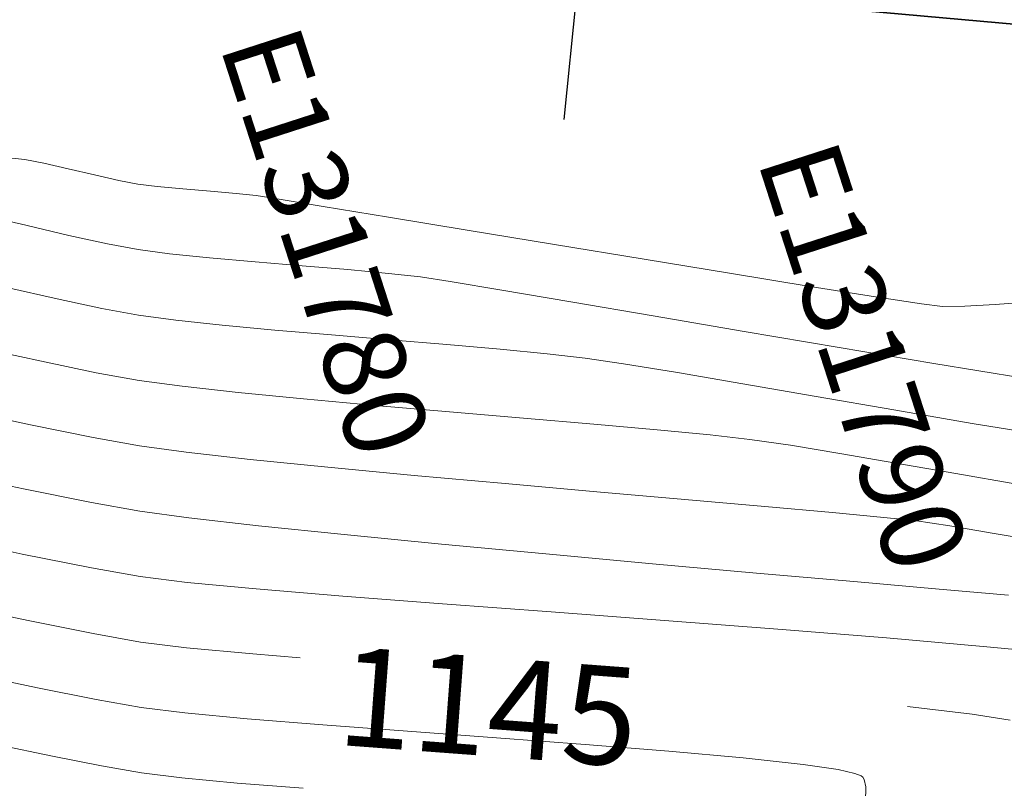
# Model space of a CAD drawing. Units: metres. Extents: x 738070 to 753328, y 8547085 to 8564950.
# Drawn here: x 738311 to 738329, y 8547172 to 8547186 of the extents above; entities that cross this region are included whole.
import ezdxf

# ---------------------------------------------------------------- set-up
doc = ezdxf.new("R2010")
doc.units = ezdxf.units.M
doc.header["$LTSCALE"] = 38.1
doc.header["$MEASUREMENT"] = 0
for name, color, linetype, lineweight in [('CONT-MJR', 30, 'Continuous', 18), ('CONT-MNR', 113, 'Continuous', 13), ('EJE_ESTACA', 7, 'Continuous', 25), ('refraccion sismica', 30, 'Continuous', 35), ('Textso 02', 7, 'Continuous', 9)]:
    doc.layers.add(name, color=color, linetype=linetype, lineweight=lineweight)
doc.styles.add('ARIAL', font='ARIAL.TTF')
doc.styles.add('L60', font='simplex', dxfattribs={"height": 2.286})

msp = doc.modelspace()

# ---------------------------------------------------------------- linework, layer by layer
at = {"layer": 'CONT-MJR'}
for p, q in [((738310.448, 8547181.223, 1150), (738311.366, 8547181.014, 1150)), ((738312.848, 8547180.719, 1150), (738313.526, 8547180.628, 1150)), ((738313.526, 8547180.628, 1150), (738314.369, 8547180.537, 1150)), ((738320.29, 8547180.013, 1150), (738320.986, 8547179.934, 1150)), ((738323.855, 8547179.468, 1150), (738325.191, 8547179.236, 1150)), ((738325.191, 8547179.236, 1150), (738326.607, 8547178.991, 1150)), ((738328.037, 8547178.746, 1150), (738329.415, 8547178.516, 1150)), ((738312.885, 8547174.761, 1145), (738313.72, 8547174.658, 1145)), ((738314.927, 8547174.544, 1145), (738315.791, 8547174.473, 1145)), ((738328.037, 8547173.449, 1145), (738328.726, 8547173.341, 1145))]:
    msp.add_line(p, q, dxfattribs=at)
at = {"layer": 'CONT-MJR', "extrusion": (-0.20778, -0.978176, 0)}
msp.add_line((738311.366, 8547181.014, 1150), (738312.18, 8547180.841, 1150), dxfattribs=at)
at = {"layer": 'CONT-MJR', "extrusion": (-0.179336, -0.983788, 0)}
msp.add_line((738312.18, 8547180.841, 1150), (738312.848, 8547180.719, 1150), dxfattribs=at)
at = {"layer": 'CONT-MJR', "extrusion": (-0.094098, -0.995563, 0)}
msp.add_line((738314.369, 8547180.537, 1150), (738315.331, 8547180.446, 1150), dxfattribs=at)
at = {"layer": 'CONT-MJR', "extrusion": (-0.086776, -0.996228, 0)}
msp.add_line((738315.331, 8547180.446, 1150), (738316.365, 8547180.356, 1150), dxfattribs=at)
at = {"layer": 'CONT-MJR', "extrusion": (-0.083484, -0.996509, 0)}
msp.add_line((738316.365, 8547180.356, 1150), (738317.424, 8547180.267, 1150), dxfattribs=at)
at = {"layer": 'CONT-MJR', "extrusion": (-0.083493, -0.996508, 0)}
msp.add_line((738317.424, 8547180.267, 1150), (738318.463, 8547180.18, 1150), dxfattribs=at)
at = {"layer": 'CONT-MJR', "extrusion": (-0.087019, -0.996207, 0)}
msp.add_line((738318.463, 8547180.18, 1150), (738319.433, 8547180.095, 1150), dxfattribs=at)
at = {"layer": 'CONT-MJR', "extrusion": (-0.095456, -0.995434, 0)}
msp.add_line((738319.433, 8547180.095, 1150), (738320.29, 8547180.013, 1150), dxfattribs=at)
at = {"layer": 'CONT-MJR', "extrusion": (-0.145493, -0.989359, 0)}
msp.add_line((738320.986, 8547179.934, 1150), (738321.686, 8547179.831, 1150), dxfattribs=at)
at = {"layer": 'CONT-MJR', "extrusion": (-0.161689, -0.986842, 0)}
msp.add_line((738321.686, 8547179.831, 1150), (738322.664, 8547179.671, 1150), dxfattribs=at)
at = {"layer": 'CONT-MJR', "extrusion": (-0.16823, -0.985748, 0)}
msp.add_line((738322.664, 8547179.671, 1150), (738323.855, 8547179.468, 1150), dxfattribs=at)
at = {"layer": 'CONT-MJR', "extrusion": (-0.168773, -0.985655, 0)}
msp.add_line((738326.607, 8547178.991, 1150), (738328.037, 8547178.746, 1150), dxfattribs=at)
at = {"layer": 'CONT-MJR', "extrusion": (-0.206226, -0.978504, 0)}
msp.add_line((738309.41, 8547175.453, 1145), (738310.836, 8547175.153, 1145), dxfattribs=at)
at = {"layer": 'CONT-MJR', "extrusion": (-0.196191, -0.980566, 0)}
msp.add_line((738310.836, 8547175.153, 1145), (738312.022, 8547174.915, 1145), dxfattribs=at)
at = {"layer": 'CONT-MJR', "extrusion": (-0.175732, -0.984438, 0)}
msp.add_line((738312.022, 8547174.915, 1145), (738312.885, 8547174.761, 1145), dxfattribs=at)
at = {"layer": 'CONT-MJR', "extrusion": (-0.093827, -0.995589, 0)}
msp.add_line((738313.72, 8547174.658, 1145), (738314.927, 8547174.544, 1145), dxfattribs=at)
at = {"layer": 'CONT-MJR', "extrusion": (-0.115682, -0.993286, 0)}
msp.add_line((738326.859, 8547173.587, 1145), (738328.037, 8547173.449, 1145), dxfattribs=at)
at = {"layer": 'CONT-MNR', "extrusion": (-0.103195, -0.994661, 0)}
msp.add_line((738310.363, 8547183.595, 1152), (738310.777, 8547183.552, 1152), dxfattribs=at)
at = {"layer": 'CONT-MNR'}
for p, q in [((738310.777, 8547183.552, 1152), (738311.123, 8547183.486, 1152)), ((738312.043, 8547183.272, 1152), (738312.486, 8547183.171, 1152)), ((738314.155, 8547182.974, 1152), (738314.624, 8547182.933, 1152)), ((738314.624, 8547182.933, 1152), (738314.987, 8547182.895, 1152)), ((738314.987, 8547182.895, 1152), (738315.375, 8547182.834, 1152)), ((738315.375, 8547182.834, 1152), (738316.212, 8547182.698, 1152)), ((738316.212, 8547182.698, 1152), (738317.4, 8547182.503, 1152)), ((738317.4, 8547182.503, 1152), (738318.837, 8547182.266, 1152)), ((738314.969, 8547181.689, 1151), (738315.829, 8547181.617, 1151)), ((738315.829, 8547181.617, 1151), (738316.661, 8547181.547, 1151)), ((738316.661, 8547181.547, 1151), (738317.401, 8547181.479, 1151)), ((738317.401, 8547181.479, 1151), (738317.986, 8547181.414, 1151)), ((738323.648, 8547181.475, 1152), (738325.086, 8547181.242, 1152)), ((738327.11, 8547180.924, 1152), (738327.498, 8547180.873, 1152)), ((738328.455, 8547180.912, 1152), (738329.021, 8547180.957, 1152)), ((738323.88, 8547180.419, 1151), (738325.612, 8547180.126, 1151)), ((738309.924, 8547180.132, 1149), (738311.08, 8547179.876, 1149)), ((738325.612, 8547180.126, 1151), (738327.338, 8547179.837, 1151)), ((738311.08, 8547179.876, 1149), (738312.077, 8547179.669, 1149)), ((738310.88, 8547178.721, 1148), (738312.022, 8547178.488, 1148)), ((738321.143, 8547178.731, 1149), (738322.297, 8547178.628, 1149)), ((738322.297, 8547178.628, 1149), (738323.265, 8547178.535, 1149)), ((738323.985, 8547178.454, 1149), (738324.724, 8547178.347, 1149)), ((738314.883, 8547178.09, 1148), (738316.293, 8547177.948, 1148)), ((738326.647, 8547178.023, 1149), (738327.738, 8547177.831, 1149)), ((738309.234, 8547177.873, 1147), (738310.752, 8547177.552, 1147)), ((738316.293, 8547177.948, 1148), (738317.867, 8547177.798, 1148)), ((738317.867, 8547177.798, 1148), (738319.528, 8547177.647, 1148)), ((738311.991, 8547177.302, 1147), (738312.87, 8547177.144, 1147)), ((738322.8, 8547177.358, 1148), (738324.257, 8547177.23, 1148)), ((738312.87, 8547177.144, 1147), (738313.76, 8547177.025, 1147)), ((738325.492, 8547177.12, 1148), (738326.427, 8547177.033, 1148)), ((738313.76, 8547177.025, 1147), (738315.03, 8547176.881, 1147)), ((738309.181, 8547176.691, 1146), (738310.727, 8547176.365, 1146)), ((738322.211, 8547176.189, 1147), (738324.109, 8547176.019, 1147)), ((738313.731, 8547175.847, 1146), (738314.987, 8547175.728, 1146)), ((738325.879, 8547175.862, 1147), (738327.436, 8547175.724, 1147)), ((738320.368, 8547175.309, 1146), (738322.431, 8547175.155, 1146)), ((738322.431, 8547175.155, 1146), (738324.494, 8547174.997, 1146)), ((738328.302, 8547174.677, 1146), (738329.885, 8547174.518, 1146)), ((738312.893, 8547173.57, 1144), (738313.693, 8547173.47, 1144)), ((738313.693, 8547173.47, 1144), (738314.825, 8547173.364, 1144)), ((738314.825, 8547173.364, 1144), (738316.204, 8547173.252, 1144)), ((738316.204, 8547173.252, 1144), (738317.745, 8547173.136, 1144)), ((738317.745, 8547173.136, 1144), (738319.366, 8547173.016, 1144)), ((738319.366, 8547173.016, 1144), (738320.982, 8547172.895, 1144)), ((738312.172, 8547172.506, 1143), (738312.901, 8547172.378, 1143)), ((738325.9, 8547172.368, 1144), (738326.014, 8547172.323, 1144)), ((738326.014, 8547172.323, 1144), (738326.042, 8547172.301, 1144)), ((738326.101, 8547172.124, 1144), (738326.095, 8547171.852, 1144))]:
    msp.add_line(p, q, dxfattribs=at)
at = {"layer": 'CONT-MNR', "extrusion": (-0.221964, -0.975055, 0)}
msp.add_line((738311.123, 8547183.486, 1152), (738311.567, 8547183.385, 1152), dxfattribs=at)
at = {"layer": 'CONT-MNR', "extrusion": (-0.230581, -0.973053, 0)}
msp.add_line((738311.567, 8547183.385, 1152), (738312.043, 8547183.272, 1152), dxfattribs=at)
at = {"layer": 'CONT-MNR', "extrusion": (-0.19238, -0.981321, 0)}
msp.add_line((738312.486, 8547183.171, 1152), (738312.832, 8547183.103, 1152), dxfattribs=at)
at = {"layer": 'CONT-MNR', "extrusion": (-0.121575, -0.992582, 0)}
msp.add_line((738312.832, 8547183.103, 1152), (738313.188, 8547183.059, 1152), dxfattribs=at)
at = {"layer": 'CONT-MNR', "extrusion": (-0.092601, -0.995703, 0)}
msp.add_line((738313.188, 8547183.059, 1152), (738313.652, 8547183.016, 1152), dxfattribs=at)
at = {"layer": 'CONT-MNR', "extrusion": (-0.083786, -0.996484, 0)}
msp.add_line((738313.652, 8547183.016, 1152), (738314.155, 8547182.974, 1152), dxfattribs=at)
at = {"layer": 'CONT-MNR', "extrusion": (-0.230876, -0.972983, 0)}
msp.add_line((738309.978, 8547182.548, 1151), (738310.792, 8547182.354, 1151), dxfattribs=at)
at = {"layer": 'CONT-MNR', "extrusion": (-0.227627, -0.973748, 0)}
msp.add_line((738310.792, 8547182.354, 1151), (738311.578, 8547182.171, 1151), dxfattribs=at)
at = {"layer": 'CONT-MNR', "extrusion": (-0.214985, -0.976617, 0)}
msp.add_line((738311.578, 8547182.171, 1151), (738312.279, 8547182.016, 1151), dxfattribs=at)
at = {"layer": 'CONT-MNR', "extrusion": (-0.162665, -0.986681, 0)}
msp.add_line((738318.837, 8547182.266, 1152), (738320.424, 8547182.004, 1152), dxfattribs=at)
at = {"layer": 'CONT-MNR', "extrusion": (-0.184499, -0.982833, 0)}
msp.add_line((738312.279, 8547182.016, 1151), (738312.84, 8547181.911, 1151), dxfattribs=at)
at = {"layer": 'CONT-MNR', "extrusion": (-0.162285, -0.986744, 0)}
msp.add_line((738320.424, 8547182.004, 1152), (738322.061, 8547181.735, 1152), dxfattribs=at)
at = {"layer": 'CONT-MNR', "extrusion": (-0.128727, -0.99168, 0)}
msp.add_line((738312.84, 8547181.911, 1151), (738313.412, 8547181.837, 1151), dxfattribs=at)
at = {"layer": 'CONT-MNR', "extrusion": (-0.100966, -0.99489, 0)}
msp.add_line((738313.412, 8547181.837, 1151), (738314.142, 8547181.763, 1151), dxfattribs=at)
at = {"layer": 'CONT-MNR', "extrusion": (-0.088494, -0.996077, 0)}
msp.add_line((738314.142, 8547181.763, 1151), (738314.969, 8547181.689, 1151), dxfattribs=at)
at = {"layer": 'CONT-MNR', "extrusion": (-0.161509, -0.986871, 0)}
msp.add_line((738322.061, 8547181.735, 1152), (738323.648, 8547181.475, 1152), dxfattribs=at)
at = {"layer": 'CONT-MNR', "extrusion": (-0.151396, -0.988473, 0)}
msp.add_line((738317.986, 8547181.414, 1151), (738318.524, 8547181.332, 1151), dxfattribs=at)
at = {"layer": 'CONT-MNR', "extrusion": (-0.164423, -0.98639, 0)}
msp.add_line((738318.524, 8547181.332, 1151), (738319.465, 8547181.175, 1151), dxfattribs=at)
at = {"layer": 'CONT-MNR', "extrusion": (-0.157578, -0.987507, 0)}
msp.add_line((738325.086, 8547181.242, 1152), (738326.273, 8547181.053, 1152), dxfattribs=at)
at = {"layer": 'CONT-MNR', "extrusion": (-0.168144, -0.985762, 0)}
msp.add_line((738319.465, 8547181.175, 1151), (738320.725, 8547180.96, 1151), dxfattribs=at)
at = {"layer": 'CONT-MNR', "extrusion": (-0.151868, -0.988401, 0)}
msp.add_line((738326.273, 8547181.053, 1152), (738327.11, 8547180.924, 1152), dxfattribs=at)
at = {"layer": 'CONT-MNR', "extrusion": (-0.169149, -0.985591, 0)}
msp.add_line((738320.725, 8547180.96, 1151), (738322.224, 8547180.703, 1151), dxfattribs=at)
at = {"layer": 'CONT-MNR', "extrusion": (0.014444, -0.999896, 0)}
msp.add_line((738327.498, 8547180.873, 1152), (738327.902, 8547180.879, 1152), dxfattribs=at)
at = {"layer": 'CONT-MNR', "extrusion": (0.060417, -0.998173, 0)}
msp.add_line((738327.902, 8547180.879, 1152), (738328.455, 8547180.912, 1152), dxfattribs=at)
at = {"layer": 'CONT-MNR', "extrusion": (-0.168762, -0.985657, 0)}
msp.add_line((738322.224, 8547180.703, 1151), (738323.88, 8547180.419, 1151), dxfattribs=at)
at = {"layer": 'CONT-MNR', "extrusion": (-0.160585, -0.987022, 0)}
msp.add_line((738327.338, 8547179.837, 1151), (738328.976, 8547179.571, 1151), dxfattribs=at)
at = {"layer": 'CONT-MNR', "extrusion": (-0.178146, -0.984004, 0)}
msp.add_line((738312.077, 8547179.669, 1149), (738312.855, 8547179.528, 1149), dxfattribs=at)
at = {"layer": 'CONT-MNR', "extrusion": (-0.133707, -0.991021, 0)}
msp.add_line((738312.855, 8547179.528, 1149), (738313.642, 8547179.422, 1149), dxfattribs=at)
at = {"layer": 'CONT-MNR', "extrusion": (-0.109775, -0.993956, 0)}
msp.add_line((738313.642, 8547179.422, 1149), (738314.66, 8547179.309, 1149), dxfattribs=at)
at = {"layer": 'CONT-MNR', "extrusion": (-0.097446, -0.995241, 0)}
msp.add_line((738314.66, 8547179.309, 1149), (738315.852, 8547179.192, 1149), dxfattribs=at)
at = {"layer": 'CONT-MNR', "extrusion": (-0.090485, -0.995898, 0)}
msp.add_line((738315.852, 8547179.192, 1149), (738317.156, 8547179.074, 1149), dxfattribs=at)
at = {"layer": 'CONT-MNR', "extrusion": (-0.086654, -0.996238, 0)}
msp.add_line((738317.156, 8547179.074, 1149), (738318.512, 8547178.956, 1149), dxfattribs=at)
at = {"layer": 'CONT-MNR', "extrusion": (-0.21065, -0.977562, 0)}
msp.add_line((738309.512, 8547179.015, 1148), (738310.88, 8547178.721, 1148), dxfattribs=at)
at = {"layer": 'CONT-MNR', "extrusion": (-0.085086, -0.996374, 0)}
msp.add_line((738318.512, 8547178.956, 1149), (738319.861, 8547178.841, 1149), dxfattribs=at)
at = {"layer": 'CONT-MNR', "extrusion": (-0.085602, -0.996329, 0)}
msp.add_line((738319.861, 8547178.841, 1149), (738321.143, 8547178.731, 1149), dxfattribs=at)
at = {"layer": 'CONT-MNR', "extrusion": (-0.111889, -0.993721, 0)}
msp.add_line((738323.265, 8547178.535, 1149), (738323.985, 8547178.454, 1149), dxfattribs=at)
at = {"layer": 'CONT-MNR', "extrusion": (-0.177416, -0.984136, 0)}
msp.add_line((738312.022, 8547178.488, 1148), (738312.863, 8547178.336, 1148), dxfattribs=at)
at = {"layer": 'CONT-MNR', "extrusion": (-0.161478, -0.986876, 0)}
msp.add_line((738324.724, 8547178.347, 1149), (738325.627, 8547178.199, 1149), dxfattribs=at)
at = {"layer": 'CONT-MNR', "extrusion": (-0.133384, -0.991064, 0)}
msp.add_line((738312.863, 8547178.336, 1148), (738313.714, 8547178.222, 1148), dxfattribs=at)
at = {"layer": 'CONT-MNR', "extrusion": (-0.111424, -0.993773, 0)}
msp.add_line((738313.714, 8547178.222, 1148), (738314.883, 8547178.09, 1148), dxfattribs=at)
at = {"layer": 'CONT-MNR', "extrusion": (-0.170082, -0.98543, 0)}
msp.add_line((738325.627, 8547178.199, 1149), (738326.647, 8547178.023, 1149), dxfattribs=at)
at = {"layer": 'CONT-MNR', "extrusion": (-0.173111, -0.984902, 0)}
msp.add_line((738327.738, 8547177.831, 1149), (738328.853, 8547177.635, 1149), dxfattribs=at)
at = {"layer": 'CONT-MNR', "extrusion": (-0.088505, -0.996076, 0)}
msp.add_line((738319.528, 8547177.647, 1148), (738321.198, 8547177.498, 1148), dxfattribs=at)
at = {"layer": 'CONT-MNR', "extrusion": (-0.197434, -0.980316, 0)}
msp.add_line((738310.752, 8547177.552, 1147), (738311.991, 8547177.302, 1147), dxfattribs=at)
at = {"layer": 'CONT-MNR', "extrusion": (-0.087335, -0.996179, 0)}
msp.add_line((738321.198, 8547177.498, 1148), (738322.8, 8547177.358, 1148), dxfattribs=at)
at = {"layer": 'CONT-MNR', "extrusion": (-0.088662, -0.996062, 0)}
msp.add_line((738324.257, 8547177.23, 1148), (738325.492, 8547177.12, 1148), dxfattribs=at)
at = {"layer": 'CONT-MNR', "extrusion": (-0.106415, -0.994322, 0)}
msp.add_line((738326.427, 8547177.033, 1148), (738326.985, 8547176.973, 1148), dxfattribs=at)
at = {"layer": 'CONT-MNR', "extrusion": (-0.146739, -0.989175, 0)}
msp.add_line((738326.985, 8547176.973, 1148), (738327.628, 8547176.878, 1148), dxfattribs=at)
at = {"layer": 'CONT-MNR', "extrusion": (-0.102833, -0.994699, 0)}
msp.add_line((738315.03, 8547176.881, 1147), (738316.594, 8547176.719, 1147), dxfattribs=at)
at = {"layer": 'CONT-MNR', "extrusion": (-0.165854, -0.98615, 0)}
msp.add_line((738327.628, 8547176.878, 1148), (738328.436, 8547176.742, 1148), dxfattribs=at)
at = {"layer": 'CONT-MNR', "extrusion": (-0.172828, -0.984952, 0)}
msp.add_line((738328.436, 8547176.742, 1148), (738329.341, 8547176.583, 1148), dxfattribs=at)
at = {"layer": 'CONT-MNR', "extrusion": (-0.097211, -0.995264, 0)}
msp.add_line((738316.594, 8547176.719, 1147), (738318.369, 8547176.546, 1147), dxfattribs=at)
at = {"layer": 'CONT-MNR', "extrusion": (-0.093614, -0.995609, 0)}
msp.add_line((738318.369, 8547176.546, 1147), (738320.269, 8547176.367, 1147), dxfattribs=at)
at = {"layer": 'CONT-MNR', "extrusion": (-0.196503, -0.980503, 0)}
msp.add_line((738310.727, 8547176.365, 1146), (738311.988, 8547176.112, 1146), dxfattribs=at)
at = {"layer": 'CONT-MNR', "extrusion": (-0.091181, -0.995834, 0)}
msp.add_line((738320.269, 8547176.367, 1147), (738322.211, 8547176.189, 1147), dxfattribs=at)
at = {"layer": 'CONT-MNR', "extrusion": (-0.176427, -0.984314, 0)}
msp.add_line((738311.988, 8547176.112, 1146), (738312.878, 8547175.953, 1146), dxfattribs=at)
at = {"layer": 'CONT-MNR', "extrusion": (-0.088433, -0.996082, 0)}
msp.add_line((738324.109, 8547176.019, 1147), (738325.879, 8547175.862, 1147), dxfattribs=at)
at = {"layer": 'CONT-MNR', "extrusion": (-0.122742, -0.992439, 0)}
msp.add_line((738312.878, 8547175.953, 1146), (738313.731, 8547175.847, 1146), dxfattribs=at)
at = {"layer": 'CONT-MNR', "extrusion": (-0.082439, -0.996596, 0)}
msp.add_line((738314.987, 8547175.728, 1146), (738316.566, 8547175.598, 1146), dxfattribs=at)
at = {"layer": 'CONT-MNR', "extrusion": (-0.088101, -0.996112, 0)}
msp.add_line((738327.436, 8547175.724, 1147), (738328.696, 8547175.613, 1147), dxfattribs=at)
at = {"layer": 'CONT-MNR', "extrusion": (-0.076822, -0.997045, 0)}
msp.add_line((738316.566, 8547175.598, 1146), (738318.386, 8547175.457, 1146), dxfattribs=at)
at = {"layer": 'CONT-MNR', "extrusion": (-0.0745, -0.997221, 0)}
msp.add_line((738318.386, 8547175.457, 1146), (738320.368, 8547175.309, 1146), dxfattribs=at)
at = {"layer": 'CONT-MNR', "extrusion": (-0.080466, -0.996757, 0)}
msp.add_line((738324.494, 8547174.997, 1146), (738326.478, 8547174.837, 1146), dxfattribs=at)
at = {"layer": 'CONT-MNR', "extrusion": (-0.087622, -0.996154, 0)}
msp.add_line((738326.478, 8547174.837, 1146), (738328.302, 8547174.677, 1146), dxfattribs=at)
at = {"layer": 'CONT-MNR', "extrusion": (-0.206316, -0.978485, 0)}
msp.add_line((738309.754, 8547174.192, 1144), (738311.007, 8547173.927, 1144), dxfattribs=at)
at = {"layer": 'CONT-MNR', "extrusion": (-0.195388, -0.980726, 0)}
msp.add_line((738311.007, 8547173.927, 1144), (738312.076, 8547173.714, 1144), dxfattribs=at)
at = {"layer": 'CONT-MNR', "extrusion": (-0.174482, -0.98466, 0)}
msp.add_line((738312.076, 8547173.714, 1144), (738312.893, 8547173.57, 1144), dxfattribs=at)
at = {"layer": 'CONT-MNR', "extrusion": (-0.206117, -0.978527, 0)}
msp.add_line((738310.276, 8547172.893, 1143), (738311.281, 8547172.681, 1143), dxfattribs=at)
at = {"layer": 'CONT-MNR', "extrusion": (-0.07988, -0.996804, 0)}
msp.add_line((738320.982, 8547172.895, 1144), (738322.509, 8547172.772, 1144), dxfattribs=at)
at = {"layer": 'CONT-MNR', "extrusion": (-0.193718, -0.981057, 0)}
msp.add_line((738311.281, 8547172.681, 1143), (738312.172, 8547172.506, 1143), dxfattribs=at)
at = {"layer": 'CONT-MNR', "extrusion": (-0.089645, -0.995974, 0)}
msp.add_line((738322.509, 8547172.772, 1144), (738323.862, 8547172.651, 1144), dxfattribs=at)
at = {"layer": 'CONT-MNR', "extrusion": (-0.108868, -0.994056, 0)}
msp.add_line((738323.862, 8547172.651, 1144), (738324.959, 8547172.53, 1144), dxfattribs=at)
at = {"layer": 'CONT-MNR', "extrusion": (-0.146293, -0.989241, 0)}
msp.add_line((738324.959, 8547172.53, 1144), (738325.594, 8547172.437, 1144), dxfattribs=at)
at = {"layer": 'CONT-MNR', "extrusion": (-0.218644, -0.975805, 0)}
msp.add_line((738325.594, 8547172.437, 1144), (738325.9, 8547172.368, 1144), dxfattribs=at)
at = {"layer": 'CONT-MNR', "extrusion": (-0.123227, -0.992378, 0)}
msp.add_line((738312.901, 8547172.378, 1143), (738313.635, 8547172.287, 1143), dxfattribs=at)
at = {"layer": 'CONT-MNR', "extrusion": (-0.092836, -0.995681, 0)}
msp.add_line((738313.635, 8547172.287, 1143), (738314.643, 8547172.193, 1143), dxfattribs=at)
at = {"layer": 'CONT-MNR', "extrusion": (-0.858918, -0.512112, 0)}
msp.add_line((738326.042, 8547172.301, 1144), (738326.07, 8547172.254, 1144), dxfattribs=at)
at = {"layer": 'CONT-MNR', "extrusion": (-0.972165, -0.234299, 0)}
msp.add_line((738326.07, 8547172.254, 1144), (738326.101, 8547172.124, 1144), dxfattribs=at)
at = {"layer": 'CONT-MNR', "extrusion": (-0.079829, -0.996809, 0)}
msp.add_line((738314.643, 8547172.193, 1143), (738315.845, 8547172.096, 1143), dxfattribs=at)
at = {"layer": 'EJE_ESTACA'}
msp.add_line((738320.6, 8547184.282), (738321.104, 8547189.256), dxfattribs=at)
at = {"layer": 'refraccion sismica', "color": 1, "ltscale": 0.5}
msp.add_lwpolyline([(738396.156, 8547185.585), (738360.693, 8547183.172), (738284.306, 8547189.996), (738271.788, 8547191.032), (738269.058, 8547191.023), (738266.005, 8547191.014), (738262.743, 8547191.001), (738260.721, 8547190.996), (738251.032, 8547192.242), (738241.746, 8547194.093), (738230.222, 8547196.334), (738221.009, 8547194.703), (738210.819, 8547193.609), (738194.163, 8547187.02), (738184.966, 8547184.689)], dxfattribs=at)

# ---------------------------------------------------------------- texts
at = {"layer": 'CONT-MJR', "style": 'L60'}
msp.add_text('1145', height=1.8, rotation=355.7209, dxfattribs=at).set_placement((738316.436, 8547172.891, 1145))
at = {"layer": 'Textso 02', "char_height": 1.5, "width": 21.78571, "attachment_point": 1, "rotation": 287.9182, "style": 'ARIAL'}
for s, insert in [('\\Fsimplex.shx;\\W1.0000000000;\\T1.0000000000;\\o\\lE131780', (738315.742, 8547186.1)), ('\\Fsimplex.shx;\\W1.0000000000;\\T1.0000000000;\\o\\lE131790', (738325.537, 8547184.012))]:
    msp.add_mtext(s, dxfattribs=dict(at, insert=insert))

doc.saveas('drawing.dxf')
